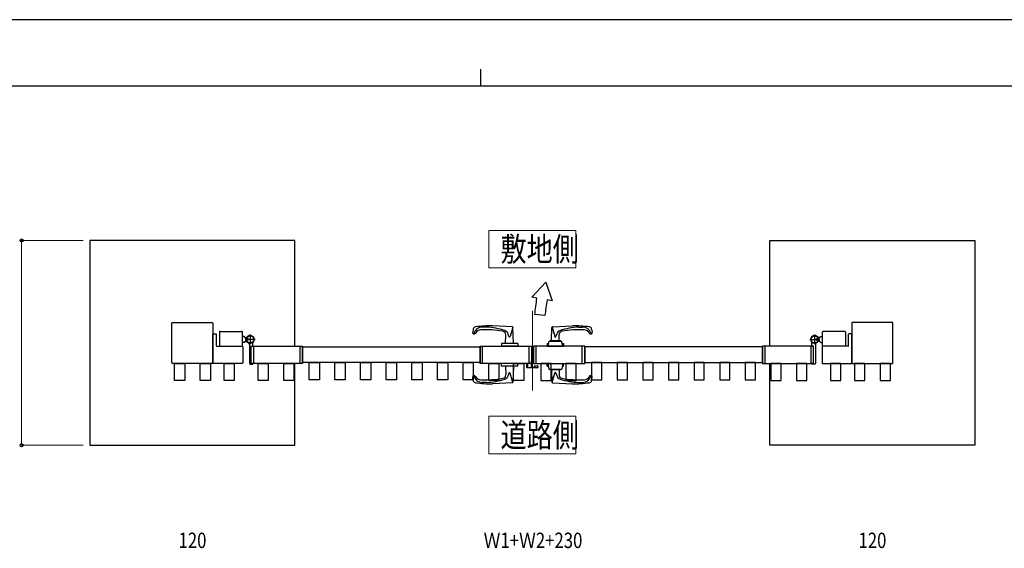
# Model space of a CAD drawing. Units: millimetres. Extents: x 0 to 8410, y 0 to 5940.
# Drawn here: x 2851 to 5733, y 4392 to 5940 of the extents above; entities that cross this region are included whole.
import ezdxf

# ---------------------------------------------------------------- set-up
doc = ezdxf.new("R2010")
doc.units = ezdxf.units.MM
doc.linetypes.add('YCENTER_1', pattern=[13, 10, -1, 1, -1])
doc.linetypes.add('YHIDDEN_1', pattern=[4, 3, -1])
for name, color, linetype, lineweight in [('USER1', 3, 'Continuous', 13), ('YKK_12', 2, 'Continuous', 13), ('YKK_13', 4, 'Continuous', 30), ('YKK_A1', 4, 'Continuous', 30), ('YKK_D', 6, 'Continuous', 13), ('YKK_ZWAK', 7, 'Continuous', 30)]:
    doc.layers.add(name, color=color, linetype=linetype, lineweight=lineweight)
doc.styles.add('text-b', font='extslim2.shx', dxfattribs={"width": 0.8, "bigfont": 'extfont2.shx'})

msp = doc.modelspace()

# ---------------------------------------------------------------- linework, layer by layer
at = {"layer": 'USER1'}
for p, q in [((4224.6, 5213.1), (4224.6, 5323.1)), ((4224.6, 5323.1), (4479.3, 5323.1)), ((4479.3, 5323.1), (4479.3, 5213.1)), ((4479.3, 5213.1), (4224.6, 5213.1)), ((4224.6, 4668.8), (4224.6, 4778.8)), ((4224.6, 4778.8), (4479.3, 4778.8)), ((4479.3, 4778.8), (4479.3, 4668.8)), ((4479.3, 4668.8), (4224.6, 4668.8))]:
    msp.add_line(p, q, dxfattribs=at)
at = {"layer": 'YKK_12', "linetype": 'YCENTER_1'}
msp.add_line((4352, 5087.7), (4352, 4854.1), dxfattribs=at)
at = {"layer": 'YKK_13'}
for p, q in [((4293.2, 5040.9), (4235, 5043.8)), ((4410.8, 5040.9), (4469, 5043.8)), ((4178.7, 5034.1), (4177.1, 5025.1)), ((4217.6, 5039.8), (4205, 5039.8)), ((4273, 4991.8), (4274.1, 5017.4)), ((4283.1, 5012.3), (4281, 5019.7)), ((4294.8, 5040), (4286.9, 5012.3)), ((4297, 4991.8), (4295.1, 5039)), ((4407.4, 5000.3), (4408.9, 5039)), ((4409.3, 5040), (4417.1, 5012.3)), ((4420.9, 5012.3), (4423, 5019.7)), ((4430.7, 5000.3), (4430, 5017.4)), ((4486.4, 5039.8), (4499, 5039.8)), ((4525.3, 5034.1), (4526.9, 5025.1)), ((4261, 4991.8), (4261, 4983.8)), ((4309, 4991.8), (4261, 4991.8)), ((4309, 4991.8), (4309, 4983.8)), ((4395, 4991.8), (4395, 4983.8)), ((4395, 4991.8), (4399.2, 4991.8)), ((4397, 4983.8), (4401, 4998.3)), ((4401, 4998.3), (4437, 4998.3)), ((4404, 4998.3), (4404, 5000.3)), ((4404, 5000.3), (4434, 5000.3)), ((4434, 4998.3), (4434, 5000.3)), ((4441, 4983.8), (4437, 4998.3)), ((4438.8, 4991.8), (4443, 4991.8)), ((4443, 4991.8), (4443, 4983.8)), ((4309, 4983.8), (4261, 4983.8)), ((4395, 4983.8), (4443, 4983.8)), ((4397, 4983.8), (4441, 4983.8)), ((4309, 4933.8), (4261, 4933.8)), ((4261, 4925.8), (4261, 4933.8)), ((4309, 4925.8), (4309, 4933.8)), ((4395, 4933.8), (4443, 4933.8)), ((4395, 4925.8), (4395, 4933.8)), ((4397, 4933.8), (4400, 4916.3)), ((4397, 4933.8), (4441, 4933.8)), ((4441, 4933.8), (4438, 4916.3)), ((4443, 4925.8), (4443, 4933.8)), ((4309, 4925.8), (4261, 4925.8)), ((4273, 4925.8), (4274.1, 4900.2)), ((4283.1, 4905.3), (4281, 4897.9)), ((4294.8, 4877.6), (4286.9, 4905.3)), ((4297, 4925.8), (4295.1, 4878.6)), ((4395, 4925.8), (4398.4, 4925.8)), ((4400, 4916.3), (4438, 4916.3)), ((4402.5, 4916.3), (4402.5, 4915.3)), ((4402.5, 4915.3), (4435.5, 4915.3)), ((4407.4, 4915.3), (4408.9, 4878.6)), ((4409.3, 4877.6), (4417.1, 4905.3)), ((4420.9, 4905.3), (4423, 4897.9)), ((4430.6, 4915.3), (4430, 4900.2)), ((4435.5, 4916.3), (4435.5, 4915.3)), ((4439.6, 4925.8), (4443, 4925.8)), ((4178.7, 4883.5), (4177.1, 4892.5)), ((4217.6, 4877.8), (4205, 4877.8)), ((4293.2, 4876.7), (4235, 4873.8)), ((4410.8, 4876.7), (4469, 4873.8)), ((4486.4, 4877.8), (4499, 4877.8)), ((4525.3, 4883.5), (4526.9, 4892.5))]:
    msp.add_line(p, q, dxfattribs=at)
at = {"layer": 'YKK_13', "linetype": 'YHIDDEN_1'}
for p, q in [((4395.4, 4983.8), (4395.4, 4987.3)), ((4396.4, 4988.3), (4398.3, 4988.3)), ((4439.8, 4988.3), (4441.6, 4988.3)), ((4442.6, 4983.8), (4442.6, 4987.3)), ((4400, 4983.8), (4400, 4983.8)), ((4400.4, 4983.8), (4400.4, 4983.8)), ((4437.6, 4983.8), (4437.6, 4983.8)), ((4438, 4983.8), (4438, 4983.8))]:
    msp.add_line(p, q, dxfattribs=at)
at = {"layer": 'YKK_13'}
for centre, radius, start, end in [((4236, 4643.8), 400, 90.1447, 97.2421), ((4468, 4643.8), 400, 82.7579, 89.8553), ((4181.5, 5024.3), 4.5, 169.6111, 333.7774), ((4186.6, 5032.7), 8, 97.2406, 169.6111), ((4179.8, 5021.2), 1, 241.1103, 345.6691), ((4205, 5014.8), 25, 90, 165.6691), ((4200.8, 5014.8), 17, 90, 153.7774), ((4214.3, 4732.1), 300, 80.115, 92.5775), ((4208.3, 4840), 200, 71.6563, 87.3414), ((4264.1, 5017.8), 10, 357.6627, 80.0568), ((4266.6, 5015.6), 15, 15.7968, 71.8693), ((4293.1, 5038.9), 2, 2.3373, 87.1376), ((4410.9, 5038.9), 2, 92.8624, 177.6627), ((4437.5, 5015.6), 15, 108.1307, 164.2032), ((4440, 5017.8), 10, 99.9432, 182.3373), ((4495.7, 4840), 200, 92.6586, 108.3437), ((4489.7, 4732.1), 300, 87.4225, 99.885), ((4499, 5014.8), 25, 14.3309, 90), ((4503.2, 5014.8), 17, 26.2226, 90), ((4517.4, 5032.7), 8, 10.3889, 82.7594), ((4522.5, 5024.3), 4.5, 206.2226, 10.3889), ((4524.2, 5021.2), 1, 194.3309, 298.8897), ((4285, 5012.8), 2, 195.7968, 344.2032), ((4419, 5012.8), 2, 195.7968, 344.2032), ((4264.1, 4899.8), 10, 279.9432, 2.3373), ((4285, 4904.8), 2, 15.7968, 164.2032), ((4419, 4904.8), 2, 15.7968, 164.2032), ((4440, 4899.8), 10, 177.6627, 260.0568), ((4181.5, 4893.3), 4.5, 26.2226, 190.3889), ((4186.6, 4884.9), 8, 190.3889, 262.7594), ((4179.8, 4896.3), 1, 14.3309, 118.8897), ((4205, 4902.8), 25, 194.3309, 270), ((4200.8, 4902.8), 17, 206.2226, 270), ((4236, 5273.8), 400, 262.7579, 269.8553), ((4214.3, 5185.5), 300, 267.4225, 279.885), ((4208.3, 5077.6), 200, 272.6586, 288.3437), ((4266.6, 4902), 15, 288.1307, 344.2032), ((4293.1, 4878.7), 2, 272.8624, 357.6627), ((4410.9, 4878.7), 2, 182.3373, 267.1376), ((4437.5, 4902), 15, 195.7968, 251.8693), ((4495.7, 5077.6), 200, 251.6563, 267.3414), ((4489.7, 5185.5), 300, 260.115, 272.5775), ((4468, 5273.8), 400, 270.1447, 277.2421), ((4499, 4902.8), 25, 270, 345.6691), ((4503.2, 4902.8), 17, 270, 333.7774), ((4517.4, 4884.9), 8, 277.2406, 349.6111), ((4522.5, 4893.3), 4.5, 349.6111, 153.7774), ((4524.2, 4896.3), 1, 61.1103, 165.6691)]:
    msp.add_arc(centre, radius, start, end, dxfattribs=at)
at = {"layer": 'YKK_13', "linetype": 'YHIDDEN_1'}
for centre, start, end in [((4396.4, 4987.3), 90, 180), ((4441.6, 4987.3), 0, 90)]:
    msp.add_arc(centre, 1, start, end, dxfattribs=at)
at = {"layer": 'YKK_A1'}
for p, q in [((3657, 5293.8), (3057, 5293.8)), ((3057, 5293.8), (3057, 4693.8)), ((3657, 4983.8), (3657, 5293.8)), ((5047, 5293.8), (5647, 5293.8)), ((5047, 4983.8), (5047, 5293.8)), ((5647, 5293.8), (5647, 4693.8)), ((4390.9, 5171.6), (4350.6, 5127.1)), ((4390.9, 5171.6), (4409.7, 5116.6)), ((4365, 5124.5), (4350.6, 5127.1)), ((4409.7, 5116.6), (4395, 5119.3)), ((4388.5, 5073.7), (4358.7, 5076.8)), ((3436, 5025.3), (3436, 4983.8)), ((3438, 5027.3), (3501, 5027.3)), ((3503, 4983.8), (3503, 5025.3)), ((3526, 5018.3), (3526, 4990.3)), ((5178, 5018.3), (5178, 4990.3)), ((5201, 4983.8), (5201, 5025.3)), ((5266, 5027.3), (5203, 5027.3)), ((5268, 5025.3), (5268, 4983.8)), ((3508, 5012.3), (3503, 5012.3)), ((3508, 4995.3), (3503, 4995.3)), ((3510.5, 5009.8), (3508, 5012.3)), ((3508, 4995.3), (3510.5, 4997.8)), ((3510.5, 5009.8), (3516.2, 5009.8)), ((3510.5, 4997.8), (3516.2, 4997.8)), ((3540.5, 5003.8), (3511, 5003.8)), ((3512.2, 5005.9), (3514.1, 5004.9)), ((3512.2, 5001.7), (3514.1, 5002.6)), ((3514.5, 5007.3), (3513.1, 5006.9)), ((3514.5, 5000.3), (3513.1, 5000.7)), ((3514.1, 5004.9), (3514.7, 5003.8)), ((3514.1, 5002.6), (3514.7, 5003.8)), ((3514.5, 5005.8), (3514.5, 5007.3)), ((3514.5, 5005.8), (3514.5, 5001.8)), ((3514.5, 5005.8), (3514.5, 5001.8)), ((3515.7, 5005.8), (3514.5, 5005.8)), ((3514.5, 5005.2), (3520.5, 5005.2)), ((3514.5, 5002.4), (3520.5, 5002.4)), ((3514.5, 5001.8), (3514.5, 5000.3)), ((3514.5, 5001.8), (3515.7, 5001.8)), ((3520.5, 5005.8), (3515.7, 5005.8)), ((3520.5, 5001.8), (3515.7, 5001.8)), ((3520.5, 5001.8), (3520.5, 5005.8)), ((3524, 4988.9), (3524, 4933.3)), ((3534, 4984.6), (3534, 4993.6)), ((5163.5, 5003.8), (5193, 5003.8)), ((5170, 4984.6), (5170, 4993.6)), ((5180, 4988.9), (5180, 4933.3)), ((5183.5, 5005.8), (5188.3, 5005.8)), ((5183.5, 5001.8), (5183.5, 5005.8)), ((5189.5, 5005.2), (5183.5, 5005.2)), ((5189.5, 5002.4), (5183.5, 5002.4)), ((5183.5, 5001.8), (5188.3, 5001.8)), ((5193.5, 5009.8), (5187.8, 5009.8)), ((5193.5, 4997.8), (5187.8, 4997.8)), ((5188.3, 5005.8), (5189.5, 5005.8)), ((5189.5, 5001.8), (5188.3, 5001.8)), ((5189.9, 5004.9), (5189.3, 5003.8)), ((5189.9, 5002.6), (5189.3, 5003.8)), ((5189.5, 5005.8), (5189.5, 5007.3)), ((5189.5, 5007.3), (5190.9, 5006.9)), ((5189.5, 5005.8), (5189.5, 5001.8)), ((5189.5, 5005.8), (5189.5, 5001.8)), ((5189.5, 5001.8), (5189.5, 5000.3)), ((5189.5, 5000.3), (5190.9, 5000.7)), ((5191.9, 5005.9), (5189.9, 5004.9)), ((5191.9, 5001.7), (5189.9, 5002.6)), ((5193.5, 5009.8), (5196, 5012.3)), ((5196, 4995.3), (5193.5, 4997.8)), ((5196, 5012.3), (5201, 5012.3)), ((5196, 4995.3), (5201, 4995.3)), ((3436, 4983.8), (3503, 4983.8)), ((3529, 4933.8), (3529, 4983.8)), ((3529, 4933.8), (3529, 4983.8)), ((3529, 4983.8), (3679, 4983.8)), ((3529.3, 4984.1), (3533.5, 4984.1)), ((3536.3, 4933.8), (3536.3, 4983.8)), ((3671.7, 4983.8), (3671.7, 4933.8)), ((3679, 4983.8), (3679, 4933.8)), ((3679, 4935.8), (3679, 4981.8)), ((3679, 4981.8), (4199, 4981.8)), ((4199, 4933.8), (4199, 4983.8)), ((4199, 4983.8), (4349, 4983.8)), ((4199, 4981.8), (4199, 4935.8)), ((4206.3, 4933.8), (4206.3, 4983.8)), ((4341.7, 4983.8), (4341.7, 4933.8)), ((4349, 4983.8), (4349, 4933.8)), ((4355, 4983.8), (4355, 4933.8)), ((4505, 4983.8), (4355, 4983.8)), ((4362.3, 4983.8), (4362.3, 4933.8)), ((4497.7, 4933.8), (4497.7, 4983.8)), ((4505, 4933.8), (4505, 4983.8)), ((4505, 4981.8), (4505, 4935.8)), ((5025, 4981.8), (4505, 4981.8)), ((5025, 4983.8), (5025, 4933.8)), ((5175, 4983.8), (5025, 4983.8)), ((5025, 4935.8), (5025, 4981.8)), ((5032.3, 4983.8), (5032.3, 4933.8)), ((5167.7, 4933.8), (5167.7, 4983.8)), ((5174.7, 4984.1), (5170.5, 4984.1)), ((5175, 4933.8), (5175, 4983.8)), ((5175, 4933.8), (5175, 4983.8)), ((5268, 4983.8), (5201, 4983.8)), ((3304.5, 4883.8), (3304.5, 4933.8)), ((3304.5, 4933.8), (3334.5, 4933.8)), ((3334.5, 4933.8), (3334.5, 4883.8)), ((3379.5, 4883.8), (3379.5, 4933.8)), ((3379.5, 4933.8), (3409.5, 4933.8)), ((3409.5, 4933.8), (3409.5, 4883.8)), ((3449.5, 4883.8), (3449.5, 4933.8)), ((3449.5, 4933.8), (3479.5, 4933.8)), ((3479.5, 4933.8), (3479.5, 4883.8)), ((3526, 4931.3), (3533, 4931.3)), ((3679, 4933.8), (3529, 4933.8)), ((3529.3, 4933.5), (3533.5, 4933.5)), ((3534, 4933), (3534, 4932.3)), ((3549, 4883.8), (3549, 4933.8)), ((3549, 4933.8), (3579, 4933.8)), ((3579, 4933.8), (3579, 4883.8)), ((3624, 4883.8), (3624, 4933.8)), ((3624, 4933.8), (3654, 4933.8)), ((3654, 4933.8), (3654, 4883.8)), ((3657, 4693.8), (3657, 4933.8)), ((4199, 4935.8), (3679, 4935.8)), ((3699, 4885.8), (3699, 4935.8)), ((3699, 4935.8), (3729, 4935.8)), ((3729, 4935.8), (3729, 4885.8)), ((3774, 4885.8), (3774, 4935.8)), ((3774, 4935.8), (3804, 4935.8)), ((3804, 4935.8), (3804, 4885.8)), ((3849, 4885.8), (3849, 4935.8)), ((3849, 4935.8), (3879, 4935.8)), ((3879, 4935.8), (3879, 4885.8)), ((3924, 4885.8), (3924, 4935.8)), ((3924, 4935.8), (3954, 4935.8)), ((3954, 4935.8), (3954, 4885.8)), ((3999, 4885.8), (3999, 4935.8)), ((3999, 4935.8), (4029, 4935.8)), ((4029, 4935.8), (4029, 4885.8)), ((4074, 4885.8), (4074, 4935.8)), ((4074, 4935.8), (4104, 4935.8)), ((4104, 4935.8), (4104, 4885.8)), ((4149, 4885.8), (4149, 4935.8)), ((4149, 4935.8), (4179, 4935.8)), ((4179, 4935.8), (4179, 4885.8)), ((4349, 4933.8), (4199, 4933.8)), ((4224, 4883.8), (4224, 4933.8)), ((4224, 4933.8), (4254, 4933.8)), ((4254, 4933.8), (4254, 4883.8)), ((4297, 4883.8), (4297, 4933.8)), ((4297, 4933.8), (4327, 4933.8)), ((4327, 4933.8), (4327, 4883.8)), ((4355, 4933.8), (4505, 4933.8)), ((4377, 4933.8), (4377, 4883.8)), ((4407, 4933.8), (4377, 4933.8)), ((4407, 4883.8), (4407, 4933.8)), ((4450, 4933.8), (4450, 4883.8)), ((4480, 4933.8), (4450, 4933.8)), ((4480, 4883.8), (4480, 4933.8)), ((4505, 4935.8), (5025, 4935.8)), ((4525, 4935.8), (4525, 4885.8)), ((4555, 4935.8), (4525, 4935.8)), ((4555, 4885.8), (4555, 4935.8)), ((4600, 4935.8), (4600, 4885.8)), ((4630, 4935.8), (4600, 4935.8)), ((4630, 4885.8), (4630, 4935.8)), ((4675, 4935.8), (4675, 4885.8)), ((4705, 4935.8), (4675, 4935.8)), ((4705, 4885.8), (4705, 4935.8)), ((4750, 4935.8), (4750, 4885.8)), ((4780, 4935.8), (4750, 4935.8)), ((4780, 4885.8), (4780, 4935.8)), ((4825, 4935.8), (4825, 4885.8)), ((4855, 4935.8), (4825, 4935.8)), ((4855, 4885.8), (4855, 4935.8)), ((4900, 4935.8), (4900, 4885.8)), ((4930, 4935.8), (4900, 4935.8)), ((4930, 4885.8), (4930, 4935.8)), ((4975, 4935.8), (4975, 4885.8)), ((5005, 4935.8), (4975, 4935.8)), ((5005, 4885.8), (5005, 4935.8)), ((5025, 4933.8), (5175, 4933.8)), ((5047, 4693.8), (5047, 4933.8)), ((5050, 4933.8), (5050, 4883.8)), ((5080, 4933.8), (5050, 4933.8)), ((5080, 4883.8), (5080, 4933.8)), ((5125, 4933.8), (5125, 4883.8)), ((5155, 4933.8), (5125, 4933.8)), ((5155, 4883.8), (5155, 4933.8)), ((5170, 4933), (5170, 4932.3)), ((5174.7, 4933.5), (5170.5, 4933.5)), ((5178, 4931.3), (5171, 4931.3)), ((5224.5, 4933.8), (5224.5, 4883.8)), ((5254.5, 4933.8), (5224.5, 4933.8)), ((5254.5, 4883.8), (5254.5, 4933.8)), ((5294.5, 4933.8), (5294.5, 4883.8)), ((5324.5, 4933.8), (5294.5, 4933.8)), ((5324.5, 4883.8), (5324.5, 4933.8)), ((5369.5, 4933.8), (5369.5, 4883.8)), ((5399.5, 4933.8), (5369.5, 4933.8)), ((5399.5, 4883.8), (5399.5, 4933.8)), ((3334.5, 4883.8), (3304.5, 4883.8)), ((3409.5, 4883.8), (3379.5, 4883.8)), ((3479.5, 4883.8), (3449.5, 4883.8)), ((3579, 4883.8), (3549, 4883.8)), ((3654, 4883.8), (3624, 4883.8)), ((3729, 4885.8), (3699, 4885.8)), ((3804, 4885.8), (3774, 4885.8)), ((3879, 4885.8), (3849, 4885.8)), ((3954, 4885.8), (3924, 4885.8)), ((4029, 4885.8), (3999, 4885.8)), ((4104, 4885.8), (4074, 4885.8)), ((4179, 4885.8), (4149, 4885.8)), ((4254, 4883.8), (4224, 4883.8)), ((4327, 4883.8), (4297, 4883.8)), ((4377, 4883.8), (4407, 4883.8)), ((4450, 4883.8), (4480, 4883.8)), ((4525, 4885.8), (4555, 4885.8)), ((4600, 4885.8), (4630, 4885.8)), ((4675, 4885.8), (4705, 4885.8)), ((4750, 4885.8), (4780, 4885.8)), ((4825, 4885.8), (4855, 4885.8)), ((4900, 4885.8), (4930, 4885.8)), ((4975, 4885.8), (5005, 4885.8)), ((5050, 4883.8), (5080, 4883.8)), ((5125, 4883.8), (5155, 4883.8)), ((5224.5, 4883.8), (5254.5, 4883.8)), ((5294.5, 4883.8), (5324.5, 4883.8)), ((5369.5, 4883.8), (5399.5, 4883.8)), ((3057, 4693.8), (3657, 4693.8)), ((5647, 4693.8), (5047, 4693.8))]:
    msp.add_line(p, q, dxfattribs=at)
at = {"layer": 'YKK_A1', "linetype": 'ByBlock', "ltscale": 0.5}
for p, q in [((3297, 4934.8), (3297, 5052.8)), ((3298, 5053.8), (3416, 5053.8)), ((3417, 5052.8), (3417, 4934.8)), ((5287, 5052.8), (5287, 4934.8)), ((5406, 5053.8), (5288, 5053.8)), ((5407, 4934.8), (5407, 5052.8)), ((3417, 4934.8), (3417, 5018.8)), ((3418, 5019.8), (3426, 5019.8)), ((3427, 4984.8), (3427, 5018.8)), ((5277, 4984.8), (5277, 5018.8)), ((5286, 5019.8), (5278, 5019.8)), ((5287, 4934.8), (5287, 5018.8)), ((3428, 4983.8), (3503, 4983.8)), ((3504, 4982.8), (3504, 4934.8)), ((5200, 4982.8), (5200, 4934.8)), ((5276, 4983.8), (5201, 4983.8)), ((3416, 4933.8), (3298, 4933.8)), ((3503, 4933.8), (3418, 4933.8)), ((5201, 4933.8), (5286, 4933.8)), ((5288, 4933.8), (5406, 4933.8))]:
    msp.add_line(p, q, dxfattribs=at)
at = {"layer": 'YKK_A1', "lineweight": -2}
for p, q in [((4336, 4921.5), (4336, 4931.8)), ((4336.9, 4932.1), (4336.3, 4932.1)), ((4337.2, 4931.9), (4337.2, 4922.3)), ((4349, 4943), (4349.5, 4943)), ((4349, 4923), (4349, 4941.2)), ((4350.5, 4942), (4350.5, 4923)), ((4367, 4920.5), (4337, 4920.5)), ((4337.5, 4922), (4348, 4922)), ((4351.5, 4922), (4357.7, 4922)), ((4358, 4922.3), (4358, 4925.8)), ((4359, 4926.8), (4360.7, 4926.8)), ((4359.2, 4925.3), (4359.2, 4922.3)), ((4359.5, 4922), (4366.5, 4922)), ((4360.6, 4925.3), (4359.6, 4925.6)), ((4361, 4926.5), (4361, 4925.6)), ((4365, 4925.6), (4365, 4926.5)), ((4365.3, 4926.8), (4367, 4926.8)), ((4366.4, 4925.6), (4365.4, 4925.3)), ((4366.8, 4922.3), (4366.8, 4925.3)), ((4368, 4925.8), (4368, 4921.5))]:
    msp.add_line(p, q, dxfattribs=at)
at = {"layer": 'YKK_A1'}
for centre, radius in [((3526, 5003.8), 11.5), ((3526, 5003.8), 10.3), ((5178, 5003.8), 11.5), ((5178, 5003.8), 10.3)]:
    msp.add_circle(centre, radius, dxfattribs=at)
for centre, radius, start, end in [((-3636.1, 6156.4), 8067.4, 352.30953, 352.65116), ((5058, 5002.4), 673.3, 170.0011, 173.9193), ((3438, 5025.3), 2, 89.9999, 179.9999), ((3501, 5025.3), 2, 359.9999, 89.9999), ((3526, 5003.8), 11.5, 321.9877, 244.8972), ((5178, 5003.8), 11.5, 295.1028, 218.0123), ((5203, 5025.3), 2, 90.0001, 180.0001), ((5266, 5025.3), 2, 0.0001, 90.0001), ((3520.9, 5003.8), 9, 165.9647, 194.0353), ((3513.4, 5005.7), 1.3, 105, 165.9647), ((3513.4, 5001.9), 1.3, 194.0353, 255), ((3519, 4988.9), 5, 0, 64.8972), ((3539, 4993.6), 5, 141.9877, 180), ((5165, 4993.6), 5, 0, 38.0123), ((5185, 4988.9), 5, 115.1028, 180), ((5190.6, 5005.7), 1.3, 14.0353, 75), ((5190.6, 5001.9), 1.3, 285, 345.9647), ((5183.1, 5003.8), 9, 345.9647, 14.0353), ((3529.3, 4983.8), 0.3, 90, 180), ((3533.5, 4984.6), 0.5, 270, 0), ((5170.5, 4984.6), 0.5, 180, 270), ((5174.7, 4983.8), 0.3, 0, 90), ((3526, 4933.3), 2, 180, 270), ((3529.3, 4933.8), 0.3, 180, 270), ((3533, 4932.3), 1, 270, 0), ((3533.5, 4933), 0.5, 0, 90), ((5170.5, 4933), 0.5, 90, 180), ((5171, 4932.3), 1, 180, 270), ((5174.7, 4933.8), 0.3, 270, 0), ((5178, 4933.3), 2, 270, 0)]:
    msp.add_arc(centre, radius, start, end, dxfattribs=at)
at = {"layer": 'YKK_A1', "linetype": 'ByBlock', "ltscale": 0.5}
for centre, start, end in [((3298, 5052.8), 90, 180), ((5288, 5052.8), 90, 180), ((5406, 5052.8), 360, 90), ((3418, 5018.8), 90, 180), ((3426, 5018.8), 0, 90), ((5278, 5018.8), 90, 180), ((5286, 5018.8), 360, 90), ((3428, 4984.8), 180, 270), ((3503, 4982.8), 0, 90), ((5201, 4982.8), 90, 180), ((5276, 4984.8), 270, 0), ((3298, 4934.8), 180, 270), ((3416, 4934.8), 270, 0), ((3418, 4934.8), 180, 270), ((3503, 4934.8), 270, 0), ((5201, 4934.8), 180, 270), ((5286, 4934.8), 270, 0), ((5288, 4934.8), 180, 270), ((5406, 4934.8), 270, 0)]:
    msp.add_arc(centre, 1, start, end, dxfattribs=at)
at = {"layer": 'YKK_A1', "lineweight": -2}
for centre, radius, start, end in [((4336.3, 4931.8), 0.3, 90, 180), ((4336.9, 4931.8), 0.3, 0, 90), ((4349.5, 4942), 1, 360, 90), ((4337, 4921.5), 1, 180, 270), ((4337.5, 4922.3), 0.3, 180, 270), ((4348, 4923), 1, 270, 360), ((4351.5, 4923), 1, 180, 270), ((4357.7, 4922.3), 0.3, 270, 0), ((4359, 4925.8), 1, 90, 180), ((4359.5, 4925.3), 0.3, 75, 180), ((4359.5, 4922.3), 0.3, 180, 270), ((4360.7, 4925.6), 0.3, 255, 0), ((4360.7, 4926.5), 0.3, 360, 90), ((4365.3, 4926.5), 0.3, 90, 180), ((4365.3, 4925.6), 0.3, 180, 285), ((4366.5, 4925.3), 0.3, 0, 105), ((4366.5, 4922.3), 0.3, 270, 0), ((4367, 4925.8), 1, 0, 90), ((4367, 4921.5), 1, 270, 0)]:
    msp.add_arc(centre, radius, start, end, dxfattribs=at)
at = {"layer": 'YKK_D'}
for p, q in [((3037, 5293.8), (2856, 5293.8)), ((2857, 5293.8), (2857, 4693.8)), ((3037, 4693.8), (2856, 4693.8))]:
    msp.add_line(p, q, dxfattribs=at)
at = {"layer": 'YKK_D', "linetype": 'ByBlock', "lineweight": -2}
for centre in [(2857, 5293.8), (2857, 4693.8)]:
    msp.add_circle(centre, 4.25, dxfattribs=at)
at = {"layer": 'YKK_ZWAK'}
for p, q in [((8410, 5940), (0, 5940)), ((4200, 5795), (4200, 5745)), ((8100, 5745), (300, 5745))]:
    msp.add_line(p, q, dxfattribs=at)

# ---------------------------------------------------------------- texts
at = {"layer": 'USER1', "style": 'text-b', "width": 0.8}
for s, p in [('敷地側', (4258.6, 5233.1)), ('道路側', (4258.6, 4688.8))]:
    msp.add_text(s, height=70, dxfattribs=at).set_placement(p)
at = {"layer": 'YKK_D', "style": 'text-b', "width": 0.8}
for s, p in [('120', (3316.2, 4393)), ('Ｗ1+Ｗ2+230', (4209.2, 4393)), ('120', (5306.2, 4393))]:
    msp.add_text(s, height=45, dxfattribs=at).set_placement(p)

doc.saveas('drawing.dxf')
